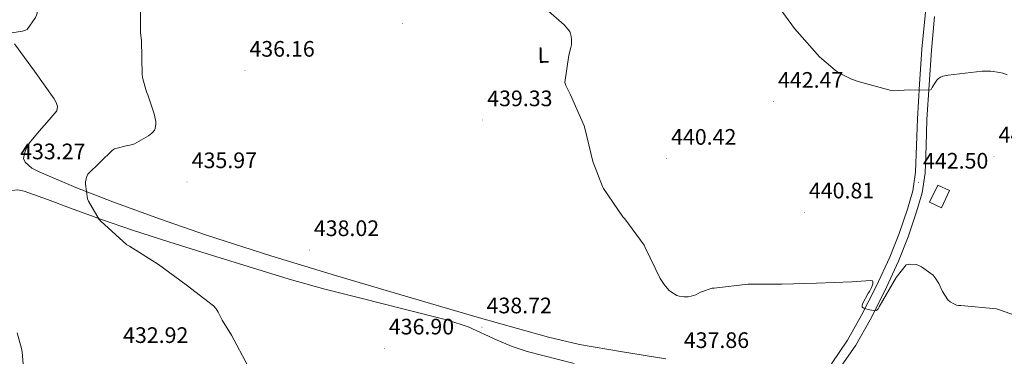
# Model space of a CAD drawing. Units: metres. Extents: x 579687 to 584176, y 4693794 to 4696816.
# Drawn here: x 581112 to 581552, y 4696101 to 4696251 of the extents above; entities that cross this region are included whole.
import ezdxf
from ezdxf.enums import TextEntityAlignment as Align

# ---------------------------------------------------------------- set-up
doc = ezdxf.new("R2010")
doc.units = ezdxf.units.M
doc.header["$MEASUREMENT"] = 0
for name, color, linetype, lineweight in [('Carátula', 7, 'Continuous', 5), ('Level 15', 1, 'Continuous', 0), ('Level 21', 19, 'Continuous', 0), ('Level 36', 19, 'Continuous', 40), ('Level 37', 92, 'Continuous', 0), ('Level 41', 19, 'Continuous', 0), ('Level 5', 36, 'Continuous', 0), ('Level 52', 1, 'Continuous', 13), ('Level 54', 13, 'Continuous', 0), ('Level 7', 1, 'Continuous', 0)]:
    doc.layers.add(name, color=color, linetype=linetype, lineweight=lineweight)
doc.styles.add('Arial', font='ARIAL.TTF', dxfattribs={"height": 0.2})

# ---------------------------------------------------------------- blocks, each defined once
blk = doc.blocks.new('5PATER')
at = {"layer": 'Carátula', "linetype": 'Continuous', "lineweight": 5}
h = blk.add_hatch(color=250, dxfattribs=at)
edge = h.paths.add_edge_path()
edge.add_ellipse((0, 0), major_axis=(-1.33, -1.34), ratio=0.999422, start_angle=0, end_angle=360)

msp = doc.modelspace()

# ---------------------------------------------------------------- linework, layer by layer
at = {"layer": 'Level 15', "color": 1, "linetype": 'Continuous', "lineweight": 0}
msp.add_polyline3d([(581522.04, 4696177.52, 442.01), (581527.32, 4696175.02, 442.01), (581523.66, 4696167.3, 442.01), (581518.38, 4696169.8, 442.01), (581522.04, 4696177.52, 442.01)], dxfattribs=at)
at = {"layer": 'Level 21', "color": 19, "linetype": 'Continuous', "lineweight": 0}
for points in [[(581518.95, 4696273.96, 448.52), (581518.06, 4696268.22, 448.14), (581516.35, 4696253.17, 447.13), (581514.96, 4696238.11, 446.12), (581513.91, 4696222.56, 445.07), (581512.98, 4696207, 444.01), (581512.58, 4696195.15, 443.21), (581512.14, 4696183.29, 442.41), (581510.85, 4696174.96, 441.96), (581508.56, 4696166.78, 441.64), (581504.88, 4696155.89, 441.34), (581500.62, 4696145.24, 441.03), (581494.6, 4696132.18, 440.43), (581488.05, 4696119.39, 439.63), (581481.79, 4696108.23, 438.75), (581474.54, 4696097.72, 437.87)], [(581520.58, 4696252.74, 447.13), (581519.2, 4696237.77, 446.12), (581518.15, 4696222.29, 445.07), (581517.22, 4696206.8, 444.01), (581516.83, 4696195, 443.21), (581516.38, 4696182.88, 442.41), (581515.01, 4696174.06, 441.96), (581512.62, 4696165.52, 441.64), (581508.87, 4696154.42, 441.34), (581504.53, 4696143.56, 441.03), (581498.42, 4696130.32, 440.43), (581491.8, 4696117.38, 439.63), (581485.4, 4696105.98, 438.75), (581477.92, 4696095.12, 437.87)]]:
    msp.add_polyline3d(points, dxfattribs=at)
at = {"layer": 'Level 36', "color": 92, "linetype": 'Continuous', "lineweight": 0}
for points in [[(581400.59, 4696099.87, 438.06), (581381.34, 4696102.98, 438.31), (581362.13, 4696106.27, 438.57), (581348.24, 4696109.55, 438.8), (581334.48, 4696113.37, 439.02), (581317.51, 4696118.25, 439.08), (581300.56, 4696123.17, 438.89), (581276.87, 4696130.09, 438.47), (581253.2, 4696137.05, 438.06), (581224.34, 4696145.88, 437.55), (581195.6, 4696155.1, 437.03), (581174.61, 4696162.35, 436.18), (581153.74, 4696169.95, 435.18), (581137.25, 4696176.38, 434.8), (581120.91, 4696183.33, 434.47), (581117.59, 4696185.11, 434.31), (581114.58, 4696187.68, 434.15), (581113.81, 4696189.34, 434.22), (581114.26, 4696191.65, 434.15), (581115.24, 4696194.09, 433.99), (581116.56, 4696196.32, 433.83), (581120.88, 4696201.55, 433.96), (581125.26, 4696206.69, 434.15), (581127, 4696208.61, 434.08), (581128.72, 4696210.59, 433.9), (581128.98, 4696212.64, 433.64), (581128.43, 4696214.39, 433.48), (581127.57, 4696216.03, 433.32), (581118.78, 4696228.41, 432.07), (581109.78, 4696240.54, 430.89)], [(581097.15, 4696160.78, 432.1), (581100.72, 4696166.9, 432.7), (581104.91, 4696172.7, 433.07), (581106.54, 4696174.14, 433.1), (581108.43, 4696175.07, 433.13), (581111.3, 4696175.38, 433.19), (581114.13, 4696174.81, 433.26), (581124.49, 4696171, 434.09), (581134.86, 4696167.2, 434.92), (581148.64, 4696162.09, 435.3), (581162.51, 4696157.28, 435.69), (581179.21, 4696152.06, 436.23), (581195.92, 4696146.85, 436.78), (581214.16, 4696141.15, 437.59), (581232.4, 4696135.45, 438.19), (581248.35, 4696131.04, 438.29), (581264.4, 4696127.01, 438.38), (581283.86, 4696122.11, 438.51), (581303.31, 4696117.21, 438.63), (581312.32, 4696114.13, 438.65), (581325.4, 4696108.24, 438.55), (581331.99, 4696105.42, 438.45), (581338.77, 4696103.13, 438.31), (581359.78, 4696097.77, 437.77)]]:
    msp.add_polyline3d(points, dxfattribs=at)
at = {"layer": 'Level 5', "color": 36, "linetype": 'Continuous', "lineweight": 0}
for points in [[(581108.63, 4696245.47, 430.01), (581113.45, 4696246.26, 430.01), (581114.71, 4696246.64, 430.01), (581115.44, 4696246.99, 430.01), (581119.13, 4696252.34, 430.01), (581119.66, 4696253.36, 430.01), (581119.96, 4696254.22, 430.01), (581120.59, 4696259.46, 430.01), (581120.49, 4696265.77, 430.01), (581120.06, 4696268.68, 430.01), (581120.07, 4696270.84, 430.01)], [(581166.06, 4696261.17, 435.01), (581166.03, 4696245.43, 435.01), (581166.47, 4696242.04, 435.01), (581166.8, 4696226.77, 435.01), (581167.08, 4696224.87, 435.01), (581168.72, 4696219.17, 435.01), (581169.41, 4696217.74, 435.01), (581172.23, 4696209.25, 435.01), (581172.87, 4696205.9, 435.01), (581172.88, 4696204.63, 435.01), (581172.66, 4696202.72, 435.01), (581172.26, 4696201.96, 435.01), (581171.74, 4696201.24, 435.01), (581171.18, 4696200.65, 435.01), (581169.59, 4696199.47, 435.01), (581163.43, 4696195.97, 435.01), (581162.44, 4696195.58, 435.01), (581161.37, 4696195.33, 435.01), (581160.3, 4696195.23, 435.01), (581154.54, 4696193.73, 435.01), (581153.65, 4696193.12, 435.01), (581142.53, 4696182.41, 435.01), (581142.06, 4696181.32, 435.01), (581141.5, 4696179.04, 435.01), (581141.5, 4696177.96, 435.01), (581142.39, 4696171.4, 435.01), (581142.88, 4696170.24, 435.01), (581147.62, 4696162.07, 435.01), (581148.3, 4696161.3, 435.01), (581160.02, 4696150.82, 435.01), (581161.1, 4696150.24, 435.01), (581174.06, 4696142.03, 435.01), (581186.49, 4696132.92, 435.01), (581198.73, 4696123.52, 435.01), (581199.87, 4696122.21, 435.01), (581200.77, 4696120.8, 435.01), (581202.48, 4696117.16, 435.01), (581206.75, 4696110.44, 435.01), (581214.07, 4696096.72, 435.01)], [(581553.06, 4696226.66, 445.01), (581551.09, 4696227.46, 445.01), (581549.75, 4696227.83, 445.01), (581545.79, 4696228.37, 445.01), (581541.87, 4696228.4, 445.01), (581526.67, 4696226.63, 445.01), (581524.31, 4696226.07, 445.01), (581523.25, 4696225.68, 445.01), (581522.31, 4696225.12, 445.01), (581521.56, 4696224.36, 445.01), (581519.99, 4696221.87, 445.01), (581519.59, 4696221.02, 445.01), (581519.05, 4696220.21, 445.01), (581518.79, 4696220.03, 445.01), (581517.91, 4696219.88, 445.01), (581509.47, 4696219.99, 445.01), (581502.19, 4696219.59, 445.01), (581501.2, 4696219.67, 445.01), (581486.55, 4696223.8, 445.01), (581483.57, 4696224.84, 445.01), (581477.83, 4696227.67, 445.01), (581476.2, 4696228.75, 445.01), (581469.3, 4696234.78, 445.01), (581459.21, 4696246.11, 445.01), (581458.05, 4696247.34, 445.01), (581448.86, 4696260.03, 445.01)], [(581527.59, 4696125.4, 440.01), (581526.58, 4696126.23, 440.01), (581524.11, 4696130.03, 440.01), (581522.52, 4696133.51, 440.01), (581520.91, 4696136.11, 440.01), (581520.05, 4696137.19, 440.01), (581514.73, 4696140.99, 440.01), (581513.82, 4696141.47, 440.01), (581512.57, 4696141.95, 440.01), (581509.64, 4696142.11, 440.01), (581508.78, 4696142.04, 440.01), (581507.98, 4696141.86, 440.01), (581503.51, 4696136.18, 440.01), (581495.86, 4696123.07, 440.01), (581495.42, 4696122.23, 440.01), (581494.78, 4696121.57, 440.01), (581494.66, 4696121.53, 440.01), (581492.53, 4696121.66, 440.01), (581490.92, 4696121.96, 440.01), (581489.93, 4696122.16, 440.01), (581489.05, 4696122.51, 440.01), (581488.35, 4696122.91, 440.01), (581488.25, 4696123.69, 440.01), (581488.45, 4696124.51, 440.01), (581491.01, 4696129.19, 440.01), (581491.58, 4696129.98, 440.01), (581491.63, 4696130.03, 440.01), (581492.53, 4696131.69, 440.01), (581492.82, 4696132.44, 440.01), (581493.02, 4696133.42, 440.01), (581493.04, 4696134.3, 440.01), (581492.92, 4696134.68, 440.01), (581492.11, 4696134.85, 440.01), (581489.93, 4696134.71, 440.01), (581483.62, 4696134.31, 440.01), (581467.89, 4696133.7, 440.01), (581452.39, 4696133.31, 440.01), (581437.3, 4696133.2, 440.01), (581422.27, 4696131.41, 440.01), (581421.39, 4696131.39, 440.01), (581416.1, 4696129.63, 440.01), (581413.96, 4696128.55, 440.01), (581411.99, 4696127.84, 440.01), (581410.55, 4696127.55, 440.01), (581408.78, 4696127.51, 440.01), (581406.56, 4696127.89, 440.01), (581405.6, 4696128.23, 440.01), (581402.77, 4696129.95, 440.01), (581401.95, 4696130.63, 440.01), (581399.87, 4696133.04, 440.01), (581398.04, 4696135.84, 440.01), (581391.42, 4696149.59, 440.01), (581390.91, 4696150.67, 440.01), (581382.3, 4696162.44, 440.01), (581381.48, 4696163.3, 440.01), (581372.86, 4696176, 440.01), (581372.32, 4696176.8, 440.01), (581368, 4696188.01, 440.01), (581364.43, 4696202.93, 440.01), (581364.21, 4696203.89, 440.01), (581358.05, 4696217.73, 440.01), (581355.92, 4696222, 440.01), (581355.48, 4696223.26, 440.01), (581357.3, 4696235.57, 440.01), (581358.28, 4696238.87, 440.01), (581358.48, 4696240.07, 440.01), (581358.55, 4696242.71, 440.01), (581358.44, 4696243.86, 440.01), (581358.13, 4696245.09, 440.01), (581357.73, 4696246.1, 440.01), (581355.2, 4696249.1, 440.01), (581347.07, 4696256.2, 440.01)], [(581659.63, 4696100.21, 440.01), (581658.72, 4696101.47, 440.01), (581654.68, 4696105.79, 440.01), (581653.45, 4696106.81, 440.01), (581649.17, 4696109.21, 440.01), (581648.01, 4696109.65, 440.01), (581646.59, 4696109.99, 440.01), (581645.15, 4696110.13, 440.01), (581640.13, 4696109.36, 440.01), (581625.68, 4696105.11, 440.01), (581624.79, 4696104.83, 440.01), (581617.67, 4696103.81, 440.01), (581616.16, 4696103.81, 440.01), (581606.15, 4696105.75, 440.01), (581594.46, 4696109.66, 440.01), (581579.16, 4696112.64, 440.01), (581563.97, 4696116.75, 440.01), (581549.67, 4696121.84, 440.01), (581548.26, 4696122.19, 440.01), (581532.41, 4696123.71, 440.01), (581531.33, 4696123.73, 440.01), (581530.44, 4696123.91, 440.01), (581529.22, 4696124.39, 440.01), (581527.59, 4696125.4, 440.01)], [(581114.66, 4696087.29, 430.01), (581113.18, 4696102.86, 430.01), (581112.94, 4696104.53, 430.01), (581111.05, 4696111.46, 430.01)]]:
    msp.add_polyline3d(points, dxfattribs=at)
at = {"layer": 'Level 52', "color": 1, "linetype": 'Continuous', "lineweight": 0}
msp.add_polyline3d([(581522.04, 4696177.52, 442.01), (581527.32, 4696175.02, 442.01), (581523.66, 4696167.3, 442.01), (581518.38, 4696169.8, 442.01), (581522.04, 4696177.52, 442.01)], close=True, dxfattribs=at)
at = {"layer": 'Level 54', "color": 252, "linetype": 'Continuous', "lineweight": 0}
for points in [[(581474.54, 4696097.72, 437.87), (581481.79, 4696108.23, 438.75), (581488.05, 4696119.39, 439.63), (581494.6, 4696132.18, 440.43), (581500.62, 4696145.24, 441.03), (581504.88, 4696155.89, 441.34), (581508.56, 4696166.78, 441.64), (581510.85, 4696174.96, 441.96), (581512.14, 4696183.29, 442.41), (581512.58, 4696195.15, 443.21), (581512.98, 4696207, 444.01), (581513.91, 4696222.56, 445.07), (581514.96, 4696238.11, 446.12), (581516.35, 4696253.17, 447.13)], [(581520.58, 4696252.74, 447.13), (581519.2, 4696237.77, 446.12), (581518.15, 4696222.29, 445.07), (581517.22, 4696206.8, 444.01), (581516.83, 4696195, 443.21), (581516.38, 4696182.88, 442.41), (581515.01, 4696174.06, 441.96), (581512.62, 4696165.52, 441.64), (581508.87, 4696154.42, 441.34), (581504.53, 4696143.56, 441.03), (581498.42, 4696130.32, 440.43), (581491.8, 4696117.38, 439.63), (581485.4, 4696105.98, 438.75), (581477.92, 4696095.12, 437.87)]]:
    msp.add_polyline3d(points, dxfattribs=at)

# ---------------------------------------------------------------- block references
at = {"layer": 'Level 7', "color": 19, "linetype": 'Continuous', "lineweight": 0, "xscale": 0.09999985758582426, "yscale": 0.09999985758582426, "rotation": 1.524975684357017}
for p in [(581282.93, 4696249.55, 436.9), (581212.72, 4696228.63, 436.17), (581448.67, 4696214.75, 442.48), (581318.9, 4696206.51, 439.34), (581400.93, 4696189.31, 440.43), (581547.14, 4696190.31, 442.48), (581186.9, 4696178.87, 435.98), (581513.47, 4696178.66, 442.51), (581462.43, 4696165.35, 440.82), (581241.42, 4696148.53, 438.02), (581318.54, 4696114.03, 438.73), (581274.96, 4696104.6, 436.9)]:
    msp.add_blockref('5PATER', p, dxfattribs=at)

# ---------------------------------------------------------------- texts
at = {"layer": 'Level 37', "color": 92, "linetype": 'Continuous', "lineweight": 0, "style": 'Arial'}
msp.add_text('L', height=7, rotation=1.5249, dxfattribs=at).set_placement((581345.95, 4696235.58, 439.36), align=Align.MIDDLE_CENTER)
at = {"layer": 'Level 41', "color": 19, "linetype": 'Continuous', "lineweight": 0, "style": 'Arial'}
for s, p in [('436.16', (581214.71, 4696232.63, 436.17)), ('442.47', (581450.72, 4696218.75, 442.48)), ('439.33', (581320.88, 4696210.51, 439.34)), ('440.42', (581402.98, 4696193.31, 440.43)), ('442.47', (581549.19, 4696194.31, 442.48)), ('433.27', (581112.35, 4696186.81, 433.28)), ('435.97', (581188.95, 4696182.87, 435.98)), ('442.50', (581515.46, 4696182.66, 442.51)), ('440.81', (581464.51, 4696169.35, 440.82)), ('438.02', (581243.48, 4696152.53, 438.02)), ('438.72', (581320.6, 4696118.03, 438.73)), ('436.90', (581276.95, 4696108.6, 436.9)), ('432.92', (581158.3, 4696104.8, 432.93)), ('437.86', (581408.66, 4696102.55, 437.86))]:
    msp.add_text(s, height=7, dxfattribs=at).set_placement(p, align=Align.BOTTOM_LEFT)

doc.saveas('drawing.dxf')
